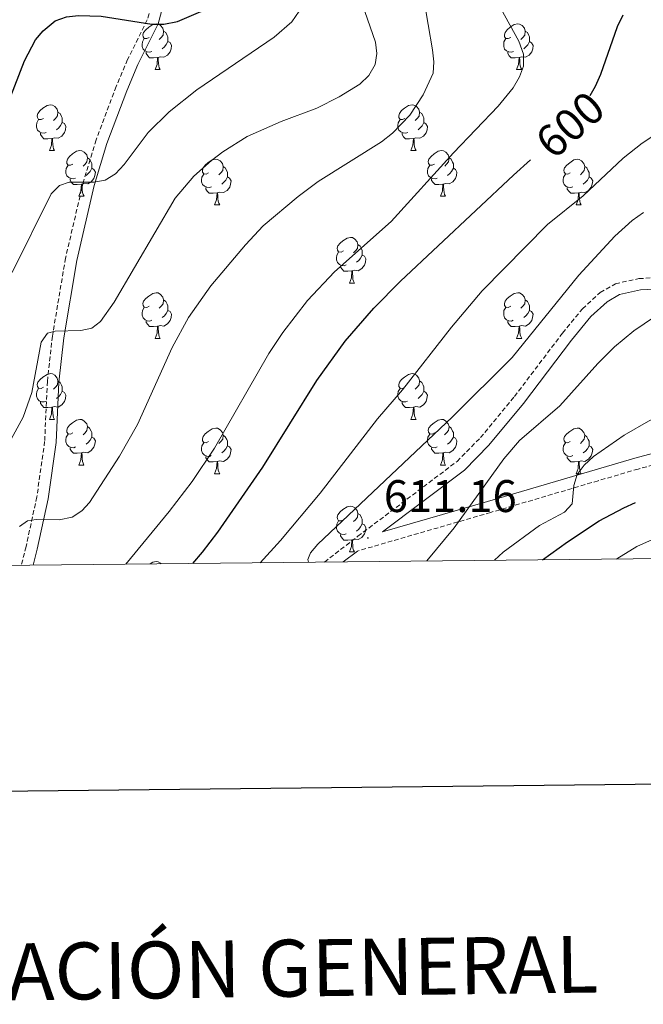
# Model space of a CAD drawing. Units: metres. Extents: x 569116 to 573602, y 4721442 to 4724458.
# Drawn here: x 572320 to 572457, y 4721773 to 4721989 of the extents above; entities that cross this region are included whole.
import ezdxf
from ezdxf.enums import TextEntityAlignment as Align

# ---------------------------------------------------------------- set-up
doc = ezdxf.new("R2010")
doc.units = ezdxf.units.M
doc.header["$MEASUREMENT"] = 0
doc.linetypes.add('TRAZOSX2', pattern=[1.5, 1, -0.5])
for name, color, linetype, lineweight in [('Carátula', 7, 'Continuous', 5), ('Level 21', 19, 'Continuous', 0), ('Level 36', 19, 'Continuous', 40), ('Level 4', 36, 'Continuous', 30), ('Level 41', 39, 'Continuous', 0), ('Level 5', 36, 'Continuous', 0), ('Level 61', 19, 'Continuous', 0), ('Level 63', 7, 'Continuous', 0), ('Level 7', 1, 'Continuous', 0)]:
    doc.layers.add(name, color=color, linetype=linetype, lineweight=lineweight)
doc.styles.add('Arial', font='ARIAL.TTF', dxfattribs={"height": 0.2})

# ---------------------------------------------------------------- blocks, each defined once
blk = doc.blocks.new('5PATER')
at = {"layer": 'Carátula', "linetype": 'Continuous', "lineweight": 5}
h = blk.add_hatch(color=250, dxfattribs=at)
edge = h.paths.add_edge_path()
edge.add_ellipse((0, 0), major_axis=(-1.33, -1.34), ratio=0.999422, start_angle=0, end_angle=360)

msp = doc.modelspace()

# ---------------------------------------------------------------- linework, layer by layer
at = {"layer": 'Level 21', "color": 19, "linetype": 'TRAZOSX2', "lineweight": 0}
for points in [[(572352.61, 4722004.9, 574.04), (572348.31, 4721989.04, 575.25), (572343.97, 4721980.32, 577.12), (572341.47, 4721974.41, 577.84), (572337.07, 4721962.71, 579.11), (572334.24, 4721953.36, 580.23), (572330.37, 4721936.76, 582.35), (572327.48, 4721919.64, 585.19), (572326.38, 4721909.7, 586.51), (572325.79, 4721896.55, 587.69), (572324.08, 4721884.36, 589.1), (572321.7, 4721873.45, 590.52), (572320.68, 4721869.37, 591.09)], [(572387.17, 4721870.06, 609.8), (572394.51, 4721875.72, 611.01), (572416.27, 4721892.14, 612.88), (572421.41, 4721897.36, 613.35), (572428.87, 4721906.38, 613.93), (572439.42, 4721920.32, 613.48), (572443.8, 4721925.65, 613.42), (572447.69, 4721929.21, 613.44), (572451.03, 4721931.13, 613.51), (572456.16, 4721932.27, 613.83), (572462.36, 4721932.61, 614.64)], [(572534.25, 4721871.58, 625.03), (572508.85, 4721883.11, 625.54), (572499.7, 4721887.07, 625.28), (572484.19, 4721893.45, 624.26), (572479.57, 4721894.73, 623.82), (572476.61, 4721895.05, 623.47), (572474.28, 4721894.95, 623.18), (572469.47, 4721894.09, 622.61), (572455.99, 4721890.48, 621.16), (572447.25, 4721887.91, 619.79), (572423.63, 4721880.94, 615.26), (572394.4, 4721872.48, 610.81)]]:
    msp.add_polyline3d(points, dxfattribs=at)
at = {"layer": 'Level 21', "color": 19, "linetype": 'Continuous', "lineweight": 0}
for points in [[(572355.01, 4722004.19, 574.04), (572350.66, 4721988.15, 575.25), (572346.24, 4721979.27, 577.12), (572343.79, 4721973.48, 577.84), (572339.44, 4721961.91, 579.11), (572336.65, 4721952.71, 580.23), (572332.82, 4721936.27, 582.35), (572329.96, 4721919.3, 585.19), (572328.87, 4721909.51, 586.51), (572328.29, 4721896.32, 587.69), (572326.54, 4721883.92, 589.1), (572324.13, 4721872.88, 590.52), (572323.26, 4721869.4, 591.01)], [(572468.92, 4721896.53, 622.61), (572455.31, 4721892.89, 621.16), (572446.54, 4721890.3, 619.79), (572422.93, 4721883.34, 615.26), (572399.93, 4721876.68, 611.76), (572417.92, 4721890.25, 612.88), (572423.26, 4721895.69, 613.35), (572430.83, 4721904.83, 613.93), (572441.39, 4721918.77, 613.48), (572445.62, 4721923.93, 613.42), (572449.18, 4721927.18, 613.44), (572451.94, 4721928.78, 613.51), (572456.5, 4721929.79, 613.83), (572462.35, 4721930.11, 614.64)], [(572391.31, 4721870.1, 610.29), (572394.4, 4721872.48, 610.81)]]:
    msp.add_polyline3d(points, dxfattribs=at)
at = {"layer": 'Level 36', "color": 92, "linetype": 'Continuous', "lineweight": 0}
for points in [[(572348.71, 4721985.19), (572348.18, 4721984.93), (572347.65, 4721984.99), (572347.39, 4721985.35), (572347.33, 4721985.78), (572347.49, 4721986.3), (572347.97, 4721986.89), (572348.61, 4721987.43), (572349.51, 4721988.01), (572350.25, 4721988.17), (572350.68, 4721988.11), (572351.21, 4721987.8), (572351.74, 4721987.21), (572351.9, 4721986.57), (572351.79, 4721985.73), (572351.36, 4721985.19), (572350.94, 4721984.77)], [(572428.04, 4721985.19), (572427.51, 4721984.93), (572426.98, 4721984.98), (572426.71, 4721985.35), (572426.66, 4721985.78), (572426.82, 4721986.3), (572427.3, 4721986.89), (572427.93, 4721987.42), (572428.83, 4721988.01), (572429.58, 4721988.17), (572430.01, 4721988.11), (572430.53, 4721987.8), (572431.07, 4721987.21), (572431.23, 4721986.57), (572431.11, 4721985.72), (572430.69, 4721985.19), (572430.27, 4721984.77)], [(572351.9, 4721986.57), (572352.37, 4721986.26), (572352.69, 4721985.62), (572352.85, 4721985.3), (572352.85, 4721984.72), (572352.85, 4721984.29), (572352.48, 4721983.61), (572352.06, 4721983.13), (572351.58, 4721982.71)], [(572431.23, 4721986.57), (572431.7, 4721986.26), (572432.01, 4721985.62), (572432.17, 4721985.3), (572432.17, 4721984.72), (572432.17, 4721984.29), (572431.81, 4721983.6), (572431.39, 4721983.12), (572430.91, 4721982.7)], [(572349.3, 4721982.11), (572348.87, 4721981.95), (572348.29, 4721982.01), (572347.81, 4721982.23), (572347.39, 4721982.65), (572347.17, 4721983.23), (572347.17, 4721983.65), (572347.23, 4721984.24), (572347.65, 4721984.93)], [(572352.85, 4721984.29), (572353.3, 4721984.05), (572353.65, 4721983.43), (572353.54, 4721982.71), (572353.33, 4721982.07), (572352.74, 4721981.33), (572351.95, 4721980.85), (572351.1, 4721980.95), (572350.67, 4721980.82)], [(572428.63, 4721982.11), (572428.2, 4721981.95), (572427.61, 4721982.01), (572427.14, 4721982.22), (572426.71, 4721982.65), (572426.5, 4721983.23), (572426.5, 4721983.65), (572426.55, 4721984.24), (572426.98, 4721984.93)], [(572432.17, 4721984.29), (572432.63, 4721984.04), (572432.97, 4721983.43), (572432.87, 4721982.7), (572432.65, 4721982.06), (572432.07, 4721981.32), (572431.27, 4721980.84), (572430.43, 4721980.95), (572429.99, 4721980.82)], [(572350.56, 4721980.82), (572349.67, 4721980.73), (572348.82, 4721980.73), (572348.4, 4721981.17), (572348.08, 4721981.64), (572348.08, 4721981.95)], [(572429.89, 4721980.82), (572428.99, 4721980.73), (572428.15, 4721980.73), (572427.73, 4721981.16), (572427.41, 4721981.64), (572427.41, 4721981.95)], [(572350.01, 4721978.13), (572350.45, 4721979.29), (572350.56, 4721980.82), (572350.67, 4721980.82), (572350.7, 4721980.23), (572350.74, 4721979.55), (572350.81, 4721978.93), (572350.92, 4721978.53), (572351.14, 4721978.13)], [(572429.34, 4721978.13), (572429.77, 4721979.29), (572429.89, 4721980.82), (572429.99, 4721980.82), (572430.03, 4721980.23), (572430.07, 4721979.55), (572430.13, 4721978.93), (572430.25, 4721978.53), (572430.47, 4721978.13)], [(572350.01, 4721978.13), (572351.14, 4721978.13)], [(572429.34, 4721978.13), (572430.47, 4721978.13)], [(572325.53, 4721967.43), (572324.99, 4721967.16), (572324.47, 4721967.22), (572324.2, 4721967.59), (572324.15, 4721968.01), (572324.31, 4721968.53), (572324.79, 4721969.13), (572325.42, 4721969.66), (572326.32, 4721970.24), (572327.07, 4721970.4), (572327.49, 4721970.35), (572328.02, 4721970.03), (572328.55, 4721969.45), (572328.71, 4721968.81), (572328.6, 4721967.96), (572328.17, 4721967.43), (572327.75, 4721967)], [(572404.85, 4721967.43), (572404.32, 4721967.16), (572403.79, 4721967.21), (572403.53, 4721967.59), (572403.47, 4721968.01), (572403.63, 4721968.53), (572404.11, 4721969.13), (572404.75, 4721969.65), (572405.65, 4721970.24), (572406.39, 4721970.4), (572406.82, 4721970.35), (572407.35, 4721970.03), (572407.88, 4721969.45), (572408.04, 4721968.81), (572407.93, 4721967.95), (572407.5, 4721967.43), (572407.08, 4721967)], [(572328.71, 4721968.81), (572329.19, 4721968.49), (572329.5, 4721967.85), (572329.66, 4721967.53), (572329.66, 4721966.95), (572329.66, 4721966.53), (572329.29, 4721965.84), (572328.87, 4721965.36), (572328.39, 4721964.94)], [(572408.04, 4721968.81), (572408.51, 4721968.49), (572408.83, 4721967.85), (572408.99, 4721967.53), (572408.99, 4721966.95), (572408.99, 4721966.53), (572408.62, 4721965.83), (572408.2, 4721965.35), (572407.72, 4721964.93)], [(572326.11, 4721964.35), (572325.69, 4721964.19), (572325.1, 4721964.25), (572324.63, 4721964.46), (572324.2, 4721964.88), (572323.99, 4721965.47), (572323.99, 4721965.89), (572324.04, 4721966.47), (572324.47, 4721967.16)], [(572329.66, 4721966.53), (572330.11, 4721966.28), (572330.46, 4721965.66), (572330.35, 4721964.94), (572330.14, 4721964.3), (572329.55, 4721963.56), (572328.76, 4721963.08), (572327.91, 4721963.18), (572327.48, 4721963.05)], [(572405.44, 4721964.35), (572405.01, 4721964.19), (572404.43, 4721964.25), (572403.95, 4721964.45), (572403.53, 4721964.88), (572403.31, 4721965.47), (572403.31, 4721965.89), (572403.37, 4721966.47), (572403.79, 4721967.16)], [(572408.99, 4721966.53), (572409.44, 4721966.27), (572409.79, 4721965.66), (572409.68, 4721964.93), (572409.47, 4721964.29), (572408.88, 4721963.55), (572408.09, 4721963.07), (572407.24, 4721963.18), (572406.81, 4721963.05)], [(572327.37, 4721963.05), (572326.48, 4721962.97), (572325.63, 4721962.97), (572325.21, 4721963.4), (572324.89, 4721963.87), (572324.89, 4721964.19)], [(572406.7, 4721963.05), (572405.81, 4721962.97), (572404.96, 4721962.97), (572404.54, 4721963.39), (572404.22, 4721963.87), (572404.22, 4721964.19)], [(572326.83, 4721960.37), (572327.26, 4721961.53), (572327.37, 4721963.05), (572327.48, 4721963.05), (572327.51, 4721962.47), (572327.55, 4721961.78), (572327.62, 4721961.17), (572327.73, 4721960.77), (572327.95, 4721960.37)], [(572406.15, 4721960.37), (572406.59, 4721961.53), (572406.7, 4721963.05), (572406.81, 4721963.05), (572406.84, 4721962.47), (572406.88, 4721961.78), (572406.95, 4721961.17), (572407.06, 4721960.77), (572407.28, 4721960.37)], [(572326.83, 4721960.37), (572327.95, 4721960.37)], [(572332, 4721957.39), (572331.47, 4721957.13), (572330.94, 4721957.18), (572330.67, 4721957.55), (572330.62, 4721957.98), (572330.78, 4721958.5), (572331.26, 4721959.09), (572331.89, 4721959.62), (572332.79, 4721960.21), (572333.54, 4721960.37), (572333.97, 4721960.31), (572334.49, 4721960), (572335.03, 4721959.41), (572335.19, 4721958.77), (572335.07, 4721957.92), (572334.65, 4721957.39), (572334.23, 4721956.97)], [(572406.15, 4721960.37), (572407.28, 4721960.37)], [(572411.33, 4721957.39), (572410.8, 4721957.13), (572410.27, 4721957.18), (572410, 4721957.55), (572409.95, 4721957.97), (572410.11, 4721958.49), (572410.59, 4721959.09), (572411.22, 4721959.62), (572412.12, 4721960.21), (572412.87, 4721960.37), (572413.29, 4721960.31), (572413.82, 4721959.99), (572414.35, 4721959.41), (572414.51, 4721958.77), (572414.4, 4721957.92), (572413.98, 4721957.39), (572413.56, 4721956.97)], [(572335.19, 4721958.77), (572335.66, 4721958.46), (572335.97, 4721957.82), (572336.13, 4721957.5), (572336.13, 4721956.92), (572336.13, 4721956.49), (572335.77, 4721955.8), (572335.35, 4721955.32), (572334.87, 4721954.9)], [(572361.77, 4721955.49), (572361.24, 4721955.22), (572360.71, 4721955.28), (572360.45, 4721955.65), (572360.39, 4721956.07), (572360.55, 4721956.59), (572361.03, 4721957.19), (572361.67, 4721957.72), (572362.57, 4721958.3), (572363.31, 4721958.46), (572363.74, 4721958.41), (572364.27, 4721958.09), (572364.8, 4721957.51), (572364.96, 4721956.87), (572364.85, 4721956.02), (572364.42, 4721955.49), (572364, 4721955.06)], [(572414.51, 4721958.77), (572414.99, 4721958.45), (572415.3, 4721957.81), (572415.46, 4721957.49), (572415.46, 4721956.91), (572415.46, 4721956.49), (572415.09, 4721955.8), (572414.67, 4721955.32), (572414.19, 4721954.9)], [(572441.1, 4721955.49), (572440.57, 4721955.22), (572440.04, 4721955.27), (572439.77, 4721955.65), (572439.72, 4721956.07), (572439.88, 4721956.59), (572440.36, 4721957.19), (572440.99, 4721957.71), (572441.89, 4721958.3), (572442.64, 4721958.46), (572443.06, 4721958.41), (572443.59, 4721958.09), (572444.12, 4721957.51), (572444.28, 4721956.87), (572444.17, 4721956.01), (572443.75, 4721955.49), (572443.33, 4721955.06)], [(572332.59, 4721954.31), (572332.16, 4721954.15), (572331.57, 4721954.21), (572331.1, 4721954.42), (572330.67, 4721954.85), (572330.46, 4721955.43), (572330.46, 4721955.85), (572330.51, 4721956.44), (572330.94, 4721957.13)], [(572336.13, 4721956.49), (572336.59, 4721956.24), (572336.93, 4721955.63), (572336.83, 4721954.9), (572336.61, 4721954.26), (572336.03, 4721953.52), (572335.23, 4721953.04), (572334.39, 4721953.15), (572333.95, 4721953.02)], [(572362.36, 4721952.41), (572361.93, 4721952.25), (572361.35, 4721952.31), (572360.87, 4721952.52), (572360.45, 4721952.94), (572360.23, 4721953.53), (572360.23, 4721953.95), (572360.29, 4721954.53), (572360.71, 4721955.22)], [(572364.96, 4721956.87), (572365.43, 4721956.55), (572365.75, 4721955.91), (572365.91, 4721955.59), (572365.91, 4721955.01), (572365.91, 4721954.59), (572365.54, 4721953.9), (572365.12, 4721953.42), (572364.64, 4721953)], [(572411.91, 4721954.31), (572411.49, 4721954.15), (572410.9, 4721954.21), (572410.43, 4721954.42), (572410, 4721954.85), (572409.79, 4721955.43), (572409.79, 4721955.85), (572409.84, 4721956.43), (572410.27, 4721957.13)], [(572415.46, 4721956.49), (572415.92, 4721956.24), (572416.26, 4721955.63), (572416.15, 4721954.9), (572415.94, 4721954.26), (572415.36, 4721953.52), (572414.56, 4721953.04), (572413.71, 4721953.15), (572413.28, 4721953.01)], [(572441.68, 4721952.41), (572441.26, 4721952.25), (572440.67, 4721952.31), (572440.2, 4721952.51), (572439.77, 4721952.94), (572439.56, 4721953.53), (572439.56, 4721953.95), (572439.61, 4721954.53), (572440.04, 4721955.22)], [(572444.28, 4721956.87), (572444.76, 4721956.55), (572445.07, 4721955.91), (572445.23, 4721955.59), (572445.23, 4721955.01), (572445.23, 4721954.59), (572444.86, 4721953.89), (572444.44, 4721953.41), (572443.96, 4721952.99)], [(572333.85, 4721953.02), (572332.95, 4721952.93), (572332.11, 4721952.93), (572331.69, 4721953.36), (572331.37, 4721953.84), (572331.37, 4721954.15)], [(572365.91, 4721954.59), (572366.36, 4721954.34), (572366.71, 4721953.72), (572366.6, 4721953), (572366.39, 4721952.36), (572365.8, 4721951.62), (572365.01, 4721951.14), (572364.16, 4721951.24), (572363.73, 4721951.11)], [(572413.17, 4721953.01), (572412.28, 4721952.93), (572411.44, 4721952.93), (572411.01, 4721953.36), (572410.69, 4721953.83), (572410.69, 4721954.15)], [(572445.23, 4721954.59), (572445.69, 4721954.33), (572446.03, 4721953.72), (572445.92, 4721952.99), (572445.71, 4721952.35), (572445.13, 4721951.61), (572444.33, 4721951.13), (572443.48, 4721951.24), (572443.05, 4721951.11)], [(572333.3, 4721950.33), (572333.73, 4721951.49), (572333.85, 4721953.02), (572333.95, 4721953.02), (572333.99, 4721952.43), (572334.03, 4721951.75), (572334.09, 4721951.13), (572334.21, 4721950.73), (572334.43, 4721950.33)], [(572363.62, 4721951.11), (572362.73, 4721951.03), (572361.88, 4721951.03), (572361.46, 4721951.46), (572361.14, 4721951.93), (572361.14, 4721952.25)], [(572363.07, 4721948.43), (572363.51, 4721949.59), (572363.62, 4721951.11), (572363.73, 4721951.11), (572363.76, 4721950.53), (572363.8, 4721949.84), (572363.87, 4721949.23), (572363.98, 4721948.83), (572364.2, 4721948.43)], [(572412.63, 4721950.33), (572413.06, 4721951.49), (572413.17, 4721953.01), (572413.28, 4721953.01), (572413.32, 4721952.43), (572413.35, 4721951.75), (572413.42, 4721951.13), (572413.54, 4721950.73), (572413.75, 4721950.33)], [(572442.94, 4721951.11), (572442.05, 4721951.03), (572441.21, 4721951.03), (572440.78, 4721951.45), (572440.46, 4721951.93), (572440.46, 4721952.25)], [(572442.4, 4721948.43), (572442.83, 4721949.59), (572442.94, 4721951.11), (572443.05, 4721951.11), (572443.09, 4721950.53), (572443.12, 4721949.84), (572443.19, 4721949.23), (572443.31, 4721948.83), (572443.52, 4721948.43)], [(572333.3, 4721950.33), (572334.43, 4721950.33)], [(572412.63, 4721950.33), (572413.75, 4721950.33)], [(572363.07, 4721948.43), (572364.2, 4721948.43)], [(572442.4, 4721948.43), (572443.52, 4721948.43)], [(572391.35, 4721938.34), (572390.82, 4721938.08), (572390.29, 4721938.13), (572390.02, 4721938.5), (572389.97, 4721938.93), (572390.13, 4721939.45), (572390.61, 4721940.04), (572391.24, 4721940.57), (572392.14, 4721941.16), (572392.89, 4721941.32), (572393.31, 4721941.26), (572393.84, 4721940.95), (572394.37, 4721940.36), (572394.53, 4721939.72), (572394.42, 4721938.87), (572394, 4721938.34), (572393.58, 4721937.92)], [(572391.93, 4721935.26), (572391.51, 4721935.1), (572390.92, 4721935.16), (572390.45, 4721935.37), (572390.02, 4721935.8), (572389.81, 4721936.38), (572389.81, 4721936.8), (572389.86, 4721937.39), (572390.29, 4721938.08)], [(572394.53, 4721939.72), (572395.01, 4721939.41), (572395.32, 4721938.77), (572395.48, 4721938.45), (572395.48, 4721937.87), (572395.48, 4721937.44), (572395.11, 4721936.75), (572394.69, 4721936.27), (572394.21, 4721935.85)], [(572395.48, 4721937.44), (572395.94, 4721937.19), (572396.28, 4721936.58), (572396.17, 4721935.85), (572395.96, 4721935.21), (572395.38, 4721934.47), (572394.58, 4721933.99), (572393.73, 4721934.1), (572393.3, 4721933.97)], [(572393.19, 4721933.97), (572392.3, 4721933.88), (572391.46, 4721933.88), (572391.03, 4721934.31), (572390.71, 4721934.79), (572390.71, 4721935.1)], [(572392.65, 4721931.28), (572393.08, 4721932.44), (572393.19, 4721933.97), (572393.3, 4721933.97), (572393.34, 4721933.38), (572393.37, 4721932.7), (572393.44, 4721932.08), (572393.56, 4721931.68), (572393.77, 4721931.28)], [(572392.65, 4721931.28), (572393.77, 4721931.28)], [(572348.71, 4721926.2), (572348.18, 4721925.94), (572347.65, 4721925.99), (572347.39, 4721926.36), (572347.33, 4721926.79), (572347.49, 4721927.31), (572347.97, 4721927.9), (572348.61, 4721928.43), (572349.51, 4721929.02), (572350.25, 4721929.18), (572350.68, 4721929.12), (572351.21, 4721928.81), (572351.74, 4721928.22), (572351.9, 4721927.58), (572351.79, 4721926.73), (572351.36, 4721926.2), (572350.94, 4721925.78)], [(572351.9, 4721927.58), (572352.37, 4721927.27), (572352.69, 4721926.63), (572352.85, 4721926.31), (572352.85, 4721925.73), (572352.85, 4721925.3), (572352.48, 4721924.61), (572352.06, 4721924.13), (572351.58, 4721923.71)], [(572428.04, 4721926.2), (572427.51, 4721925.94), (572426.98, 4721925.99), (572426.71, 4721926.36), (572426.66, 4721926.79), (572426.82, 4721927.31), (572427.3, 4721927.9), (572427.93, 4721928.43), (572428.83, 4721929.02), (572429.58, 4721929.18), (572430, 4721929.12), (572430.53, 4721928.81), (572431.06, 4721928.22), (572431.22, 4721927.58), (572431.11, 4721926.73), (572430.69, 4721926.2), (572430.27, 4721925.78)], [(572431.22, 4721927.58), (572431.7, 4721927.27), (572432.01, 4721926.63), (572432.17, 4721926.31), (572432.17, 4721925.73), (572432.17, 4721925.3), (572431.8, 4721924.61), (572431.38, 4721924.13), (572430.9, 4721923.71)], [(572349.3, 4721923.12), (572348.87, 4721922.96), (572348.29, 4721923.02), (572347.81, 4721923.23), (572347.39, 4721923.66), (572347.17, 4721924.24), (572347.17, 4721924.66), (572347.23, 4721925.25), (572347.65, 4721925.94)], [(572352.85, 4721925.3), (572353.3, 4721925.05), (572353.65, 4721924.44), (572353.54, 4721923.71), (572353.33, 4721923.07), (572352.74, 4721922.33), (572351.95, 4721921.85), (572351.1, 4721921.96), (572350.67, 4721921.83)], [(572428.62, 4721923.12), (572428.2, 4721922.96), (572427.61, 4721923.02), (572427.14, 4721923.23), (572426.71, 4721923.66), (572426.5, 4721924.24), (572426.5, 4721924.66), (572426.55, 4721925.25), (572426.98, 4721925.94)], [(572432.17, 4721925.3), (572432.63, 4721925.05), (572432.97, 4721924.44), (572432.86, 4721923.71), (572432.65, 4721923.07), (572432.07, 4721922.33), (572431.27, 4721921.85), (572430.42, 4721921.96), (572429.99, 4721921.83)], [(572350.56, 4721921.83), (572349.67, 4721921.74), (572348.82, 4721921.74), (572348.4, 4721922.17), (572348.08, 4721922.65), (572348.08, 4721922.96)], [(572429.88, 4721921.83), (572428.99, 4721921.74), (572428.15, 4721921.74), (572427.72, 4721922.17), (572427.4, 4721922.65), (572427.4, 4721922.96)], [(572350.01, 4721919.14), (572350.45, 4721920.3), (572350.56, 4721921.83), (572350.67, 4721921.83), (572350.7, 4721921.24), (572350.74, 4721920.56), (572350.81, 4721919.94), (572350.92, 4721919.54), (572351.14, 4721919.14)], [(572429.34, 4721919.14), (572429.77, 4721920.3), (572429.88, 4721921.83), (572429.99, 4721921.83), (572430.03, 4721921.24), (572430.06, 4721920.56), (572430.13, 4721919.94), (572430.25, 4721919.54), (572430.46, 4721919.14)], [(572350.01, 4721919.14), (572351.14, 4721919.14)], [(572429.34, 4721919.14), (572430.46, 4721919.14)], [(572325.52, 4721908.43), (572324.99, 4721908.17), (572324.46, 4721908.22), (572324.2, 4721908.59), (572324.14, 4721909.02), (572324.3, 4721909.54), (572324.78, 4721910.13), (572325.42, 4721910.66), (572326.32, 4721911.25), (572327.06, 4721911.41), (572327.49, 4721911.35), (572328.02, 4721911.04), (572328.55, 4721910.45), (572328.71, 4721909.81), (572328.6, 4721908.96), (572328.17, 4721908.43), (572327.75, 4721908.01)], [(572404.85, 4721908.43), (572404.32, 4721908.17), (572403.79, 4721908.22), (572403.53, 4721908.59), (572403.47, 4721909.02), (572403.63, 4721909.54), (572404.11, 4721910.13), (572404.75, 4721910.66), (572405.65, 4721911.25), (572406.39, 4721911.41), (572406.81, 4721911.35), (572407.35, 4721911.04), (572407.87, 4721910.45), (572408.03, 4721909.81), (572407.93, 4721908.96), (572407.5, 4721908.43), (572407.08, 4721908.01)], [(572326.11, 4721905.35), (572325.68, 4721905.19), (572325.1, 4721905.25), (572324.62, 4721905.46), (572324.2, 4721905.89), (572323.98, 4721906.47), (572323.98, 4721906.89), (572324.04, 4721907.48), (572324.46, 4721908.17)], [(572328.71, 4721909.81), (572329.18, 4721909.5), (572329.5, 4721908.86), (572329.66, 4721908.54), (572329.66, 4721907.96), (572329.66, 4721907.53), (572329.29, 4721906.84), (572328.87, 4721906.36), (572328.39, 4721905.94)], [(572405.43, 4721905.35), (572405.01, 4721905.19), (572404.43, 4721905.25), (572403.95, 4721905.46), (572403.53, 4721905.89), (572403.31, 4721906.47), (572403.31, 4721906.89), (572403.37, 4721907.48), (572403.79, 4721908.17)], [(572408.03, 4721909.81), (572408.51, 4721909.5), (572408.83, 4721908.86), (572408.99, 4721908.54), (572408.99, 4721907.96), (572408.99, 4721907.53), (572408.61, 4721906.84), (572408.19, 4721906.36), (572407.71, 4721905.94)], [(572329.66, 4721907.53), (572330.11, 4721907.28), (572330.46, 4721906.67), (572330.35, 4721905.94), (572330.14, 4721905.3), (572329.55, 4721904.56), (572328.76, 4721904.08), (572327.91, 4721904.19), (572327.48, 4721904.06)], [(572408.99, 4721907.53), (572409.44, 4721907.28), (572409.79, 4721906.67), (572409.67, 4721905.94), (572409.47, 4721905.3), (572408.88, 4721904.56), (572408.09, 4721904.08), (572407.23, 4721904.19), (572406.81, 4721904.06)], [(572327.37, 4721904.06), (572326.48, 4721903.97), (572325.63, 4721903.97), (572325.21, 4721904.4), (572324.89, 4721904.88), (572324.89, 4721905.19)], [(572326.82, 4721901.37), (572327.26, 4721902.53), (572327.37, 4721904.06), (572327.48, 4721904.06), (572327.51, 4721903.47), (572327.55, 4721902.79), (572327.62, 4721902.17), (572327.73, 4721901.77), (572327.95, 4721901.37)], [(572406.69, 4721904.06), (572405.81, 4721903.97), (572404.96, 4721903.97), (572404.53, 4721904.4), (572404.21, 4721904.88), (572404.21, 4721905.19)], [(572406.15, 4721901.37), (572406.59, 4721902.53), (572406.69, 4721904.06), (572406.81, 4721904.06), (572406.84, 4721903.47), (572406.87, 4721902.79), (572406.95, 4721902.17), (572407.06, 4721901.77), (572407.27, 4721901.37)], [(572326.82, 4721901.37), (572327.95, 4721901.37)], [(572332, 4721898.4), (572331.47, 4721898.13), (572330.94, 4721898.19), (572330.67, 4721898.56), (572330.62, 4721898.98), (572330.78, 4721899.5), (572331.26, 4721900.1), (572331.89, 4721900.63), (572332.79, 4721901.21), (572333.54, 4721901.37), (572333.96, 4721901.32), (572334.49, 4721901), (572335.02, 4721900.42), (572335.18, 4721899.78), (572335.07, 4721898.93), (572334.65, 4721898.4), (572334.23, 4721897.97)], [(572406.15, 4721901.37), (572407.27, 4721901.37)], [(572411.33, 4721898.4), (572410.79, 4721898.13), (572410.27, 4721898.19), (572410, 4721898.56), (572409.95, 4721898.98), (572410.11, 4721899.5), (572410.59, 4721900.1), (572411.22, 4721900.63), (572412.12, 4721901.21), (572412.87, 4721901.37), (572413.29, 4721901.32), (572413.82, 4721901), (572414.35, 4721900.42), (572414.51, 4721899.78), (572414.4, 4721898.93), (572413.97, 4721898.4), (572413.55, 4721897.97)], [(572335.18, 4721899.78), (572335.66, 4721899.46), (572335.97, 4721898.82), (572336.13, 4721898.5), (572336.13, 4721897.92), (572336.13, 4721897.5), (572335.76, 4721896.81), (572335.34, 4721896.33), (572334.86, 4721895.91)], [(572361.77, 4721896.49), (572361.24, 4721896.23), (572360.71, 4721896.28), (572360.45, 4721896.65), (572360.39, 4721897.08), (572360.55, 4721897.6), (572361.03, 4721898.19), (572361.67, 4721898.72), (572362.57, 4721899.31), (572363.31, 4721899.47), (572363.73, 4721899.41), (572364.27, 4721899.1), (572364.79, 4721898.51), (572364.95, 4721897.87), (572364.85, 4721897.02), (572364.42, 4721896.49), (572364, 4721896.07)], [(572414.51, 4721899.78), (572414.99, 4721899.46), (572415.3, 4721898.82), (572415.46, 4721898.5), (572415.46, 4721897.92), (572415.46, 4721897.5), (572415.09, 4721896.81), (572414.67, 4721896.33), (572414.19, 4721895.91)], [(572441.1, 4721896.49), (572440.57, 4721896.23), (572440.04, 4721896.28), (572439.77, 4721896.65), (572439.72, 4721897.08), (572439.88, 4721897.6), (572440.36, 4721898.19), (572440.99, 4721898.72), (572441.89, 4721899.31), (572442.64, 4721899.47), (572443.06, 4721899.41), (572443.59, 4721899.1), (572444.12, 4721898.51), (572444.28, 4721897.87), (572444.17, 4721897.02), (572443.75, 4721896.49), (572443.33, 4721896.07)], [(572332.58, 4721895.32), (572332.16, 4721895.16), (572331.57, 4721895.22), (572331.1, 4721895.43), (572330.67, 4721895.85), (572330.46, 4721896.44), (572330.46, 4721896.86), (572330.51, 4721897.44), (572330.94, 4721898.13)], [(572336.13, 4721897.5), (572336.59, 4721897.25), (572336.93, 4721896.63), (572336.82, 4721895.91), (572336.61, 4721895.27), (572336.03, 4721894.53), (572335.23, 4721894.05), (572334.38, 4721894.15), (572333.95, 4721894.02)], [(572364.95, 4721897.87), (572365.43, 4721897.56), (572365.75, 4721896.92), (572365.91, 4721896.6), (572365.91, 4721896.02), (572365.91, 4721895.59), (572365.53, 4721894.9), (572365.11, 4721894.42), (572364.63, 4721894)], [(572411.91, 4721895.32), (572411.49, 4721895.16), (572410.9, 4721895.22), (572410.43, 4721895.43), (572410, 4721895.85), (572409.79, 4721896.44), (572409.79, 4721896.86), (572409.84, 4721897.44), (572410.27, 4721898.13)], [(572415.46, 4721897.5), (572415.91, 4721897.25), (572416.26, 4721896.63), (572416.15, 4721895.91), (572415.94, 4721895.27), (572415.35, 4721894.53), (572414.56, 4721894.05), (572413.71, 4721894.15), (572413.28, 4721894.02)], [(572444.28, 4721897.87), (572444.76, 4721897.56), (572445.07, 4721896.92), (572445.23, 4721896.6), (572445.23, 4721896.02), (572445.23, 4721895.59), (572444.86, 4721894.9), (572444.44, 4721894.42), (572443.96, 4721894)], [(572333.84, 4721894.02), (572332.95, 4721893.94), (572332.11, 4721893.94), (572331.68, 4721894.37), (572331.36, 4721894.84), (572331.36, 4721895.16)], [(572362.35, 4721893.41), (572361.93, 4721893.25), (572361.35, 4721893.31), (572360.87, 4721893.52), (572360.45, 4721893.95), (572360.23, 4721894.53), (572360.23, 4721894.95), (572360.29, 4721895.54), (572360.71, 4721896.23)], [(572365.91, 4721895.59), (572366.36, 4721895.34), (572366.71, 4721894.73), (572366.59, 4721894), (572366.39, 4721893.36), (572365.8, 4721892.62), (572365.01, 4721892.14), (572364.15, 4721892.25), (572363.73, 4721892.12)], [(572413.17, 4721894.02), (572412.28, 4721893.94), (572411.43, 4721893.94), (572411.01, 4721894.37), (572410.69, 4721894.84), (572410.69, 4721895.16)], [(572441.68, 4721893.41), (572441.26, 4721893.25), (572440.67, 4721893.31), (572440.2, 4721893.52), (572439.77, 4721893.95), (572439.56, 4721894.53), (572439.56, 4721894.95), (572439.61, 4721895.54), (572440.04, 4721896.23)], [(572445.23, 4721895.59), (572445.69, 4721895.34), (572446.03, 4721894.73), (572445.92, 4721894), (572445.71, 4721893.36), (572445.13, 4721892.62), (572444.33, 4721892.14), (572443.48, 4721892.25), (572443.05, 4721892.12)], [(572333.3, 4721891.34), (572333.73, 4721892.5), (572333.84, 4721894.02), (572333.95, 4721894.02), (572333.99, 4721893.44), (572334.02, 4721892.75), (572334.09, 4721892.14), (572334.21, 4721891.74), (572334.42, 4721891.34)], [(572363.61, 4721892.12), (572362.73, 4721892.03), (572361.88, 4721892.03), (572361.45, 4721892.46), (572361.13, 4721892.94), (572361.13, 4721893.25)], [(572412.63, 4721891.34), (572413.06, 4721892.5), (572413.17, 4721894.02), (572413.28, 4721894.02), (572413.31, 4721893.44), (572413.35, 4721892.75), (572413.42, 4721892.14), (572413.53, 4721891.74), (572413.75, 4721891.34)], [(572442.94, 4721892.12), (572442.05, 4721892.03), (572441.21, 4721892.03), (572440.78, 4721892.46), (572440.46, 4721892.94), (572440.46, 4721893.25)], [(572333.3, 4721891.34), (572334.42, 4721891.34)], [(572363.07, 4721889.43), (572363.51, 4721890.59), (572363.61, 4721892.12), (572363.73, 4721892.12), (572363.76, 4721891.53), (572363.79, 4721890.85), (572363.87, 4721890.23), (572363.98, 4721889.83), (572364.19, 4721889.43)], [(572412.63, 4721891.34), (572413.75, 4721891.34)], [(572442.4, 4721889.43), (572442.83, 4721890.59), (572442.94, 4721892.12), (572443.05, 4721892.12), (572443.09, 4721891.53), (572443.12, 4721890.85), (572443.19, 4721890.23), (572443.31, 4721889.83), (572443.52, 4721889.43)], [(572363.07, 4721889.43), (572364.19, 4721889.43)], [(572442.4, 4721889.43), (572443.52, 4721889.43)], [(572391.35, 4721879.35), (572390.82, 4721879.09), (572390.29, 4721879.14), (572390.02, 4721879.51), (572389.97, 4721879.93), (572390.13, 4721880.45), (572390.61, 4721881.05), (572391.24, 4721881.58), (572392.14, 4721882.17), (572392.89, 4721882.33), (572393.31, 4721882.27), (572393.84, 4721881.95), (572394.37, 4721881.37), (572394.53, 4721880.73), (572394.42, 4721879.88), (572394, 4721879.35), (572393.58, 4721878.93)], [(572394.53, 4721880.73), (572395.01, 4721880.41), (572395.32, 4721879.77), (572395.48, 4721879.45), (572395.48, 4721878.87), (572395.48, 4721878.45), (572395.11, 4721877.76), (572394.69, 4721877.28), (572394.21, 4721876.86)], [(572391.93, 4721876.27), (572391.51, 4721876.11), (572390.92, 4721876.17), (572390.45, 4721876.38), (572390.02, 4721876.81), (572389.81, 4721877.39), (572389.81, 4721877.81), (572389.86, 4721878.39), (572390.29, 4721879.09)], [(572395.48, 4721878.45), (572395.94, 4721878.2), (572396.28, 4721877.59), (572396.17, 4721876.86), (572395.96, 4721876.22), (572395.38, 4721875.48), (572394.58, 4721875), (572393.73, 4721875.11), (572393.3, 4721874.97)], [(572393.19, 4721874.97), (572392.3, 4721874.89), (572391.46, 4721874.89), (572391.03, 4721875.32), (572390.71, 4721875.79), (572390.71, 4721876.11)], [(572392.65, 4721872.29), (572393.08, 4721873.45), (572393.19, 4721874.97), (572393.3, 4721874.97), (572393.34, 4721874.39), (572393.37, 4721873.71), (572393.44, 4721873.09), (572393.56, 4721872.69), (572393.77, 4721872.29)], [(572392.65, 4721872.29), (572393.77, 4721872.29)], [(572348.95, 4721869.66), (572349.51, 4721870.03), (572350.25, 4721870.19), (572350.68, 4721870.13), (572351.21, 4721869.81), (572351.32, 4721869.69)]]:
    msp.add_lwpolyline(points, dxfattribs=at)
at = {"layer": 'Level 4', "color": 36, "linetype": 'Continuous', "lineweight": 30}
for points in [[(572315.83, 4721965.84, 575), (572321.35, 4721980.09, 575), (572323.78, 4721984.66, 575), (572325.44, 4721986.66, 575), (572328.06, 4721988.83, 575), (572330.57, 4721989.72, 575), (572333.18, 4721990.02, 575), (572338.19, 4721989.9, 575), (572349.29, 4721988.11, 575), (572351.92, 4721988.11, 575), (572354.93, 4721988.71, 575), (572360.04, 4721990.86, 575), (572362.15, 4721992.52, 575), (572365.51, 4721996.79, 575), (572367.59, 4722001.67, 575), (572369.78, 4722010.15, 575), (572371.77, 4722015.58, 575), (572374.24, 4722020.56, 575), (572377.88, 4722025.81, 575), (572382.2, 4722029.91, 575), (572386.74, 4722033.35, 575), (572391.94, 4722036.48, 575), (572396.95, 4722038.93, 575), (572409.69, 4722043.16, 575)], [(572445.45, 4721972.46, 600), (572446.63, 4721974.5, 600), (572447.84, 4721977.14, 600), (572451.45, 4721987.6, 600), (572452.69, 4721990.12, 600)], [(572358.33, 4721869.76, 600), (572360.45, 4721872.24, 600), (572363.79, 4721876.61, 600), (572373.66, 4721890.87, 600), (572385.53, 4721909.89, 600), (572391.75, 4721918.57, 600), (572398, 4721925.81, 600), (572403.83, 4721931.73, 600), (572428.63, 4721954.97, 600), (572432.36, 4721958.3, 600)], [(572435.01, 4721870.55, 625), (572440.54, 4721874.52, 625), (572447.47, 4721879.07, 625), (572452.89, 4721881.98, 625), (572455.45, 4721883.12, 625)]]:
    msp.add_polyline3d(points, dxfattribs=at)
at = {"layer": 'Level 5', "color": 36, "linetype": 'Continuous', "lineweight": 0}
for points in [[(572312.62, 4721886.43, 585), (572321.04, 4721901.86, 585), (572322.94, 4721907.29, 585), (572325, 4721918.32, 585), (572326.44, 4721920.26, 585), (572328.08, 4721920.75, 585), (572333.69, 4721920.88, 585), (572336.12, 4721921.4, 585), (572338.02, 4721922.84, 585), (572341.06, 4721927.1, 585), (572354.45, 4721949.93, 585), (572358.51, 4721954.76, 585), (572362.36, 4721958.19, 585), (572364.85, 4721960.11, 585), (572370.25, 4721963.43, 585), (572377.65, 4721966.78, 585), (572385.48, 4721969.68, 585), (572390.39, 4721972.15, 585), (572394.95, 4721974.94, 585), (572396.93, 4721976.83, 585), (572398.27, 4721979.26, 585), (572398.65, 4721981.68, 585), (572398.35, 4721984.16, 585), (572393.1, 4721999.41, 585)], [(572320.28, 4721877.83, 590), (572322.01, 4721879.1, 590), (572323.94, 4721879.4, 590), (572328.95, 4721879.31, 590), (572331.79, 4721879.91, 590), (572333.97, 4721881.29, 590), (572335.65, 4721883.16, 590), (572342.22, 4721893.33, 590), (572346.14, 4721900.25, 590), (572353.75, 4721917.13, 590), (572357.35, 4721923.71, 590), (572362.28, 4721930.71, 590), (572369.87, 4721939.7, 590), (572373.71, 4721943.84, 590), (572381.4, 4721950.3, 590), (572385.82, 4721953.61, 590), (572399.69, 4721962.3, 590), (572402.09, 4721964.15, 590), (572405.93, 4721968.13, 590), (572408.81, 4721972.6, 590), (572411, 4721977.35, 590), (572411.18, 4721979.84, 590), (572410.92, 4721982.44, 590), (572408.97, 4721993.67, 590)], [(572318.66, 4721933.61, 580), (572327.25, 4721950.86, 580), (572329.08, 4721952.71, 580), (572331.2, 4721953.4, 580), (572336.61, 4721953.43, 580), (572339.07, 4721953.88, 580), (572341.31, 4721955.29, 580), (572343.22, 4721957.33, 580), (572348.51, 4721964.3, 580), (572353.14, 4721968.9, 580), (572359.2, 4721973.67, 580), (572376.14, 4721985.27, 580), (572380.03, 4721988.59, 580), (572381.61, 4721990.98, 580)], [(572343.59, 4721869.61, 595), (572353.12, 4721881.15, 595), (572358.12, 4721887.73, 595), (572363.04, 4721895.04, 595), (572374.99, 4721915.8, 595), (572378.06, 4721920.45, 595), (572383.43, 4721927.45, 595), (572389.35, 4721933.75, 595), (572401.8, 4721944.79, 595), (572415.5, 4721959.9, 595), (572425.3, 4721970.13, 595), (572428.56, 4721974.11, 595), (572430, 4721976.53, 595), (572430.82, 4721978.89, 595), (572430.85, 4721981.56, 595), (572429.85, 4721984.38, 595), (572425.85, 4721991.51, 595)], [(572373.04, 4721869.91, 605), (572377.56, 4721874.81, 605), (572386.26, 4721885.2, 605), (572398.82, 4721901.52, 605), (572404.29, 4721907.83, 605), (572415.03, 4721921.62, 605), (572421.77, 4721929.61, 605), (572436.15, 4721944.17, 605), (572443.93, 4721950.46, 605), (572452.69, 4721958.67, 605), (572456.91, 4721962, 605), (572468.37, 4721969.59, 605)], [(572383.71, 4721870.02, 610), (572383.54, 4721870.59, 610), (572384.11, 4721872.05, 610), (572385.72, 4721873.97, 610), (572415.17, 4721901.85, 610), (572428.35, 4721914.95, 610), (572442.98, 4721933, 610), (572450.86, 4721941.55, 610), (572454.67, 4721945.03, 610), (572457.2, 4721946.81, 610)], [(572409.67, 4721870.29, 615), (572415.61, 4721877.56, 615), (572426.51, 4721892.69, 615), (572429.99, 4721896.7, 615), (572438.81, 4721904.37, 615), (572447.15, 4721913.67, 615), (572450.81, 4721917.29, 615), (572455.04, 4721920.8, 615), (572461.87, 4721925.38, 615)], [(572424.5, 4721870.44, 620), (572426.38, 4721872.22, 620), (572434.33, 4721878.05, 620), (572439.82, 4721880.98, 620), (572441.54, 4721882.8, 620), (572441.91, 4721886.89, 620), (572442.65, 4721889.28, 620), (572444.16, 4721891.31, 620), (572446.22, 4721893.2, 620), (572452.92, 4721897.89, 620), (572458.25, 4721901, 620), (572465.96, 4721904.6, 620), (572472.04, 4721906.5, 620), (572477.83, 4721906.92, 620), (572483.39, 4721906.33, 620), (572492.06, 4721904.01, 620), (572497.38, 4721902.21, 620), (572502.13, 4721899.82, 620), (572531.52, 4721886.22, 620), (572542.66, 4721880.77, 620), (572556.64, 4721873.36, 620), (572559.45, 4721871.84, 620)], [(572451.21, 4721870.72, 630), (572451.33, 4721870.8, 630), (572455.69, 4721873.45, 630), (572461.16, 4721875.89, 630), (572470.42, 4721878.65, 630), (572475.92, 4721879.65, 630), (572481.02, 4721880.16, 630), (572486.33, 4721879.91, 630), (572491.09, 4721878.3, 630), (572507.04, 4721871.3, 630)]]:
    msp.add_polyline3d(points, dxfattribs=at)
at = {"layer": 'Level 61', "color": 19, "linetype": 'Continuous', "lineweight": 0}
msp.add_lwpolyline([(570019.81, 4721845.55), (569996.46, 4724158.87), (573410.96, 4724194.23), (573435.43, 4721880.91), (570019.81, 4721845.55)], close=True, dxfattribs=at)
at = {"layer": 'Level 63', "linetype": 'Continuous', "lineweight": 30}
msp.add_lwpolyline([(569923.66, 4724208.16), (569950.68, 4721793.3), (573505.44, 4721833.1), (573478.46, 4724244.96), (569923.66, 4724208.16)], dxfattribs=at)

# ---------------------------------------------------------------- block references
at = {"layer": 'Level 7', "color": 19, "linetype": 'Continuous', "lineweight": 0, "xscale": 0.09999983015004542, "yscale": 0.09999983015004542}
msp.add_blockref('5PATER', (572396.71, 4721875.35, 611.17), dxfattribs=at)

# ---------------------------------------------------------------- texts
at = {"layer": 'Level 41', "color": 39, "linetype": 'Continuous', "lineweight": 0, "style": 'Arial'}
msp.add_text('600', height=6.9999, rotation=41.66748, dxfattribs=at).set_placement((572441.065, 4721966.05, 600), align=Align.MIDDLE_CENTER)
at = {"layer": 'Level 41', "color": 19, "linetype": 'Continuous', "lineweight": 0, "style": 'Arial'}
msp.add_text('611.16', height=7, dxfattribs=at).set_placement((572400.21, 4721878.85, 611.17), align=Align.BOTTOM_LEFT)
at = {"layer": 'Level 63', "linetype": 'Continuous', "lineweight": 0, "style": 'Arial'}
msp.add_text('INFORMACIÓN GENERAL', height=12.4998, rotation=0.77599, dxfattribs=at).set_placement((572350.377, 4721780.536), align=Align.MIDDLE_CENTER)

doc.saveas('drawing.dxf')
